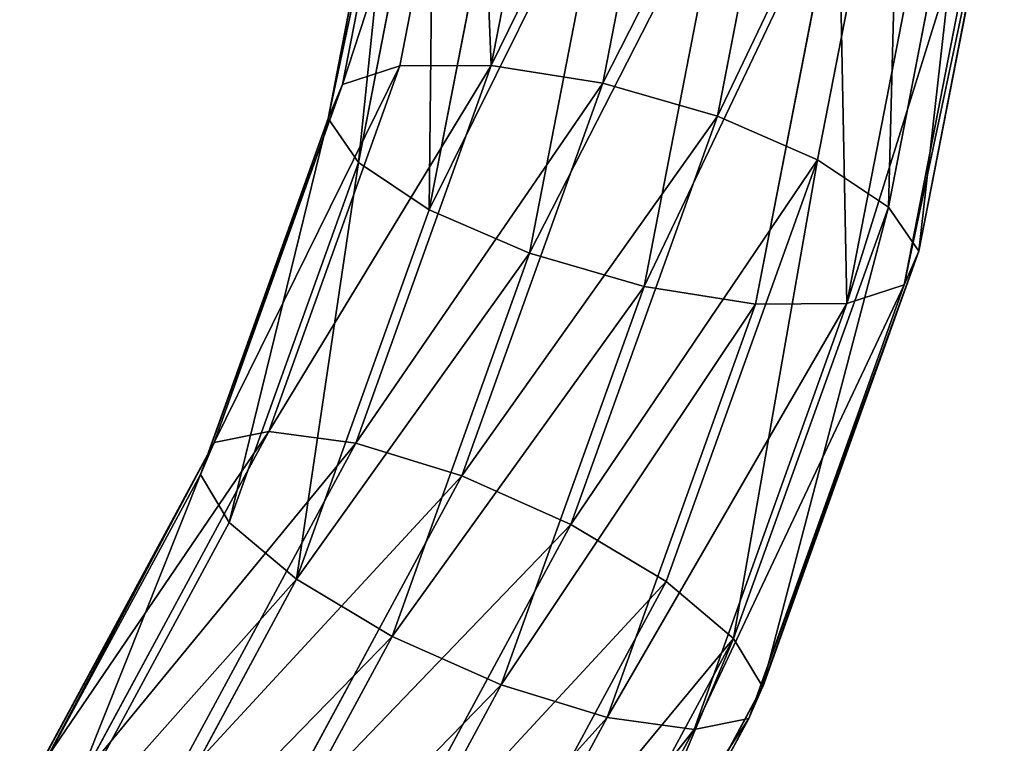
# Model space of a CAD drawing. Units: centimetres. Extents: x -280 to 281, y -296 to 297.
# Drawn here: x 34 to 40, y -63 to -58 of the extents above; entities that cross this region are included whole.
import ezdxf

# ---------------------------------------------------------------- set-up
doc = ezdxf.new("R2010")
doc.units = ezdxf.units.CM
doc.header["$LTSCALE"] = 2.54
doc.layers.get('0').update_dxf_attribs({"true_color": 0xff5454})
doc.layers.add('VP-EQ', color=7, linetype='Continuous', true_color=0x8a3492)

# ---------------------------------------------------------------- blocks, each defined once
blk = doc.blocks.new('Grupuj_79')
at = {"color": 0}
for p, q in [((-117.6389, 22.5692, 68.4999), (-115.3363, 21.3081, 67.7297)), ((-117.6389, 22.5692, 68.4999), (-115.3363, 21.3081, 67.7297)), ((-117.4321, 22.4794, 69.2878), (-115.1168, 21.2113, 68.5134)), ((-117.4321, 22.4794, 69.2878), (-115.1168, 21.2113, 68.5134)), ((-117.9961, 22.3818, 67.7858), (-115.667, 21.1062, 67.0068)), ((-117.9961, 22.3818, 67.7858), (-115.667, 21.1062, 67.0068)), ((-117.4071, 22.1262, 70.0296), (-115.0418, 20.8307, 69.2385)), ((-117.4071, 22.1262, 70.0296), (-115.0418, 20.8307, 69.2385)), ((-118.4493, 21.9458, 67.2543), (-116.0585, 20.6364, 66.4547)), ((-118.4493, 21.9458, 67.2543), (-116.0585, 20.6364, 66.4547)), ((-117.5678, 21.5632, 70.6124), (-115.1229, 20.2241, 69.7947)), ((-117.5678, 21.5632, 70.6124), (-115.1229, 20.2241, 69.7947)), ((-118.9295, 21.3275, 66.9863), (-116.4513, 19.9702, 66.1574)), ((-118.9295, 21.3275, 66.9863), (-116.4513, 19.9702, 66.1574)), ((-115.3363, 21.3081, 67.7297), (-115.667, 21.1062, 67.0068)), ((-115.3363, 21.3081, 67.7297), (-115.667, 21.1062, 67.0068)), ((-115.1168, 21.2113, 68.5134), (-115.3363, 21.3081, 67.7297)), ((-115.1168, 21.2113, 68.5134), (-115.3363, 21.3081, 67.7297)), ((-115.3363, 21.3081, 67.7297), (-112.8871, 20.417, 66.9106)), ((-115.3363, 21.3081, 67.7297), (-112.8871, 20.417, 66.9106)), ((-115.0418, 20.8307, 69.2385), (-115.1168, 21.2113, 68.5134)), ((-115.0418, 20.8307, 69.2385), (-115.1168, 21.2113, 68.5134)), ((-115.1168, 21.2113, 68.5134), (-112.6541, 20.3153, 67.6897)), ((-115.1168, 21.2113, 68.5134), (-112.6541, 20.3153, 67.6897)), ((-115.667, 21.1062, 67.0068), (-116.0585, 20.6364, 66.4547)), ((-115.667, 21.1062, 67.0068), (-116.0585, 20.6364, 66.4547)), ((-115.667, 21.1062, 67.0068), (-113.1896, 20.2048, 66.1782)), ((-115.667, 21.1062, 67.0068), (-113.1896, 20.2048, 66.1782)), ((-117.8898, 20.8762, 70.9474), (-115.3477, 19.4838, 70.0972)), ((-117.8898, 20.8762, 70.9474), (-115.3477, 19.4838, 70.0972)), ((-115.1229, 20.2241, 69.7947), (-115.0418, 20.8307, 69.2385)), ((-115.1229, 20.2241, 69.7947), (-115.0418, 20.8307, 69.2385)), ((-115.0418, 20.8307, 69.2385), (-112.526, 19.9153, 68.3971)), ((-115.0418, 20.8307, 69.2385), (-112.526, 19.9153, 68.3971)), ((-119.3636, 20.6211, 67.0225), (-116.7854, 19.209, 66.1602)), ((-119.3636, 20.6211, 67.0225), (-116.7854, 19.209, 66.1602)), ((-116.0585, 20.6364, 66.4547), (-116.4513, 19.9702, 66.1574)), ((-116.0585, 20.6364, 66.4547), (-116.4513, 19.9702, 66.1574)), ((-116.0585, 20.6364, 66.4547), (-113.5155, 19.7111, 65.6041)), ((-116.0585, 20.6364, 66.4547), (-113.5155, 19.7111, 65.6041)), ((-112.8871, 20.417, 66.9106), (-113.1896, 20.2048, 66.1782)), ((-112.8871, 20.417, 66.9106), (-113.1896, 20.2048, 66.1782)), ((-112.6541, 20.3153, 67.6897), (-112.8871, 20.417, 66.9106)), ((-112.8871, 20.417, 66.9106), (-110.2471, 19.8958, 66.0276)), ((-112.6541, 20.3153, 67.6897), (-112.8871, 20.417, 66.9106)), ((-112.8871, 20.417, 66.9106), (-110.2471, 19.8958, 66.0276)), ((-112.526, 19.9153, 68.3971), (-112.6541, 20.3153, 67.6897)), ((-112.526, 19.9153, 68.3971), (-112.6541, 20.3153, 67.6897)), ((-112.6541, 20.3153, 67.6897), (-110.0113, 19.7935, 66.8058)), ((-112.6541, 20.3153, 67.6897), (-110.0113, 19.7935, 66.8058)), ((-115.3477, 19.4838, 70.0972), (-115.1229, 20.2241, 69.7947)), ((-115.3477, 19.4838, 70.0972), (-115.1229, 20.2241, 69.7947)), ((-115.1229, 20.2241, 69.7947), (-112.5224, 19.2779, 68.9249)), ((-115.1229, 20.2241, 69.7947), (-112.5224, 19.2779, 68.9249)), ((-113.1896, 20.2048, 66.1782), (-113.5155, 19.7111, 65.6041)), ((-113.1896, 20.2048, 66.1782), (-113.5155, 19.7111, 65.6041)), ((-113.1896, 20.2048, 66.1782), (-110.5237, 19.6785, 65.2866)), ((-113.1896, 20.2048, 66.1782), (-110.5237, 19.6785, 65.2866)), ((-118.3239, 20.1697, 70.9837), (-115.6819, 18.7227, 70.1001)), ((-118.3239, 20.1697, 70.9837), (-115.6819, 18.7227, 70.1001)), ((-119.6856, 19.9341, 67.3576), (-117.0102, 18.4688, 66.4628)), ((-119.6856, 19.9341, 67.3576), (-117.0102, 18.4688, 66.4628)), ((-116.4513, 19.9702, 66.1574), (-116.7854, 19.209, 66.1602)), ((-116.4513, 19.9702, 66.1574), (-116.7854, 19.209, 66.1602)), ((-116.4513, 19.9702, 66.1574), (-113.8153, 19.0111, 65.2757)), ((-116.4513, 19.9702, 66.1574), (-113.8153, 19.0111, 65.2757)), ((-112.5224, 19.2779, 68.9249), (-112.526, 19.9153, 68.3971)), ((-112.526, 19.9153, 68.3971), (-109.8521, 19.3874, 67.5028)), ((-112.5224, 19.2779, 68.9249), (-112.526, 19.9153, 68.3971)), ((-112.526, 19.9153, 68.3971), (-109.8521, 19.3874, 67.5028)), ((-113.5155, 19.7111, 65.6041), (-113.8153, 19.0111, 65.2757)), ((-113.5155, 19.7111, 65.6041), (-113.8153, 19.0111, 65.2757)), ((-113.5155, 19.7111, 65.6041), (-110.799, 19.1748, 64.6956)), ((-113.5155, 19.7111, 65.6041), (-110.799, 19.1748, 64.6956)), ((-118.8041, 19.5515, 70.7157), (-116.0746, 18.0565, 69.8028)), ((-118.8041, 19.5515, 70.7157), (-116.0746, 18.0565, 69.8028)), ((-115.6819, 18.7227, 70.1001), (-115.3477, 19.4838, 70.0972)), ((-115.6819, 18.7227, 70.1001), (-115.3477, 19.4838, 70.0972)), ((-115.3477, 19.4838, 70.0972), (-112.6438, 18.5001, 69.1929)), ((-115.3477, 19.4838, 70.0972), (-112.6438, 18.5001, 69.1929)), ((-119.8463, 19.3711, 67.9404), (-117.0913, 17.8622, 67.0189)), ((-119.8463, 19.3711, 67.9404), (-117.0913, 17.8622, 67.0189)), ((-112.6438, 18.5001, 69.1929), (-112.5224, 19.2779, 68.9249)), ((-112.6438, 18.5001, 69.1929), (-112.5224, 19.2779, 68.9249)), ((-112.5224, 19.2779, 68.9249), (-109.7938, 18.7392, 68.0123)), ((-112.5224, 19.2779, 68.9249), (-109.7938, 18.7392, 68.0123)), ((-116.7854, 19.209, 66.1602), (-117.0102, 18.4688, 66.4628)), ((-116.7854, 19.209, 66.1602), (-117.0102, 18.4688, 66.4628)), ((-116.7854, 19.209, 66.1602), (-114.0432, 18.2113, 65.243)), ((-116.7854, 19.209, 66.1602), (-114.0432, 18.2113, 65.243)), ((-119.2573, 19.1154, 70.1842), (-116.4662, 17.5867, 69.2506)), ((-119.2573, 19.1154, 70.1842), (-116.4662, 17.5867, 69.2506)), ((-119.8213, 19.0178, 68.6822), (-117.0164, 17.4815, 67.744)), ((-119.8213, 19.0178, 68.6822), (-117.0164, 17.4815, 67.744)), ((-113.8153, 19.0111, 65.2757), (-114.0432, 18.2113, 65.243)), ((-113.8153, 19.0111, 65.2757), (-114.0432, 18.2113, 65.243)), ((-113.8153, 19.0111, 65.2757), (-111.031, 18.4614, 64.3445)), ((-113.8153, 19.0111, 65.2757), (-111.031, 18.4614, 64.3445)), ((-116.7969, 17.3848, 68.5277), (-119.6145, 18.9281, 69.4701)), ((-116.7969, 17.3848, 68.5277), (-119.6145, 18.9281, 69.4701)), ((-116.0746, 18.0565, 69.8028), (-115.6819, 18.7227, 70.1001)), ((-116.0746, 18.0565, 69.8028), (-115.6819, 18.7227, 70.1001)), ((-115.6819, 18.7227, 70.1001), (-112.8717, 17.7002, 69.1602)), ((-115.6819, 18.7227, 70.1001), (-112.8717, 17.7002, 69.1602)), ((-112.8717, 17.7002, 69.1602), (-112.6438, 18.5001, 69.1929)), ((-112.8717, 17.7002, 69.1602), (-112.6438, 18.5001, 69.1929)), ((-112.6438, 18.5001, 69.1929), (-109.8454, 17.9476, 68.2569)), ((-112.6438, 18.5001, 69.1929), (-109.8454, 17.9476, 68.2569)), ((-117.0102, 18.4688, 66.4628), (-117.0913, 17.8622, 67.0189)), ((-117.0102, 18.4688, 66.4628), (-117.0913, 17.8622, 67.0189)), ((-117.0102, 18.4688, 66.4628), (-114.1646, 17.4335, 65.511)), ((-117.0102, 18.4688, 66.4628), (-114.1646, 17.4335, 65.511)), ((-114.0432, 18.2113, 65.243), (-114.1646, 17.4335, 65.511)), ((-114.0432, 18.2113, 65.243), (-114.1646, 17.4335, 65.511)), ((-114.0432, 18.2113, 65.243), (-111.1845, 17.6469, 64.2869)), ((-114.0432, 18.2113, 65.243), (-111.1845, 17.6469, 64.2869)), ((-116.4662, 17.5867, 69.2506), (-116.0746, 18.0565, 69.8028)), ((-116.4662, 17.5867, 69.2506), (-116.0746, 18.0565, 69.8028)), ((-116.0746, 18.0565, 69.8028), (-113.1714, 17.0002, 68.8318)), ((-116.0746, 18.0565, 69.8028), (-113.1714, 17.0002, 68.8318)), ((-117.0913, 17.8622, 67.0189), (-117.0164, 17.4815, 67.744)), ((-117.0913, 17.8622, 67.0189), (-114.161, 16.796, 66.0388)), ((-117.0913, 17.8622, 67.0189), (-117.0164, 17.4815, 67.744)), ((-117.0913, 17.8622, 67.0189), (-114.161, 16.796, 66.0388)), ((-113.1714, 17.0002, 68.8318), (-112.8717, 17.7002, 69.1602)), ((-113.1714, 17.0002, 68.8318), (-112.8717, 17.7002, 69.1602)), ((-112.8717, 17.7002, 69.1602), (-109.9988, 17.1331, 68.1993)), ((-112.8717, 17.7002, 69.1602), (-109.9988, 17.1331, 68.1993)), ((-116.7969, 17.3848, 68.5277), (-116.4662, 17.5867, 69.2506)), ((-116.7969, 17.3848, 68.5277), (-116.4662, 17.5867, 69.2506)), ((-116.4662, 17.5867, 69.2506), (-113.4974, 16.5065, 68.2577)), ((-116.4662, 17.5867, 69.2506), (-113.4974, 16.5065, 68.2577)), ((-117.0164, 17.4815, 67.744), (-116.7969, 17.3848, 68.5277)), ((-117.0164, 17.4815, 67.744), (-116.7969, 17.3848, 68.5277)), ((-117.0164, 17.4815, 67.744), (-114.0329, 16.396, 66.7462)), ((-117.0164, 17.4815, 67.744), (-114.0329, 16.396, 66.7462)), ((-114.1646, 17.4335, 65.511), (-114.161, 16.796, 66.0388)), ((-114.1646, 17.4335, 65.511), (-111.236, 16.8553, 64.5315)), ((-114.1646, 17.4335, 65.511), (-114.161, 16.796, 66.0388)), ((-114.1646, 17.4335, 65.511), (-111.236, 16.8553, 64.5315)), ((-113.7999, 16.2944, 67.5253), (-116.7969, 17.3848, 68.5277)), ((-113.7999, 16.2944, 67.5253), (-116.7969, 17.3848, 68.5277)), ((-113.4974, 16.5065, 68.2577), (-113.1714, 17.0002, 68.8318)), ((-113.4974, 16.5065, 68.2577), (-113.1714, 17.0002, 68.8318)), ((-113.1714, 17.0002, 68.8318), (-110.2308, 16.4197, 67.8483)), ((-113.1714, 17.0002, 68.8318), (-110.2308, 16.4197, 67.8483)), ((-114.161, 16.796, 66.0388), (-114.0329, 16.396, 66.7462)), ((-114.161, 16.796, 66.0388), (-114.0329, 16.396, 66.7462)), ((-114.161, 16.796, 66.0388), (-111.1778, 16.2071, 65.0411)), ((-114.161, 16.796, 66.0388), (-111.1778, 16.2071, 65.0411)), ((-113.7999, 16.2944, 67.5253), (-113.4974, 16.5065, 68.2577)), ((-113.7999, 16.2944, 67.5253), (-113.4974, 16.5065, 68.2577)), ((-113.4974, 16.5065, 68.2577), (-110.5061, 15.916, 67.2572)), ((-113.4974, 16.5065, 68.2577), (-110.5061, 15.916, 67.2572)), ((-114.0329, 16.396, 66.7462), (-113.7999, 16.2944, 67.5253)), ((-114.0329, 16.396, 66.7462), (-113.7999, 16.2944, 67.5253)), ((-114.0329, 16.396, 66.7462), (-111.0186, 15.8009, 65.738)), ((-114.0329, 16.396, 66.7462), (-111.0186, 15.8009, 65.738)), ((-110.7827, 15.6987, 66.5162), (-113.7999, 16.2944, 67.5253)), ((-110.7827, 15.6987, 66.5162), (-113.7999, 16.2944, 67.5253))]:
    blk.add_line(p, q, dxfattribs=at)
mesh = blk.add_polyface(dxfattribs=at)
corners = [(-117.9961, 22.3818, 67.7858), (-115.3363, 21.3081, 67.7297), (-115.667, 21.1062, 67.0068), (-117.6389, 22.5692, 68.4999)]
mesh.append_faces([[corners[k] for k in face] for face in [(0, 1, 2), (1, 0, 3)]], dxfattribs={"vtx0": -1, "color": 0})
mesh = blk.add_polyface(dxfattribs=at)
corners = [(-117.6389, 22.5692, 68.4999), (-115.1168, 21.2113, 68.5134), (-115.3363, 21.3081, 67.7297), (-117.4321, 22.4794, 69.2878)]
mesh.append_faces([[corners[k] for k in face] for face in [(0, 1, 2), (1, 0, 3)]], dxfattribs={"vtx0": -1, "color": 0})
mesh = blk.add_polyface(dxfattribs=at)
corners = [(-117.4321, 22.4794, 69.2878), (-115.0418, 20.8307, 69.2385), (-115.1168, 21.2113, 68.5134), (-117.4071, 22.1262, 70.0296)]
mesh.append_faces([[corners[k] for k in face] for face in [(0, 1, 2), (1, 0, 3)]], dxfattribs={"vtx0": -1, "color": 0})
mesh = blk.add_polyface(dxfattribs=at)
corners = [(-117.9961, 22.3818, 67.7858), (-116.0585, 20.6364, 66.4547), (-118.4493, 21.9458, 67.2543), (-115.667, 21.1062, 67.0068)]
mesh.append_faces([[corners[k] for k in face] for face in [(0, 1, 2), (1, 0, 3)]], dxfattribs={"vtx0": -1, "color": 0})
mesh = blk.add_polyface(dxfattribs=at)
corners = [(-115.1229, 20.2241, 69.7947), (-117.4071, 22.1262, 70.0296), (-117.5678, 21.5632, 70.6124), (-115.0418, 20.8307, 69.2385)]
mesh.append_faces([[corners[k] for k in face] for face in [(0, 1, 2), (1, 0, 3)]], dxfattribs={"vtx0": -1, "color": 0})
mesh = blk.add_polyface(dxfattribs=at)
corners = [(-118.4493, 21.9458, 67.2543), (-116.4513, 19.9702, 66.1574), (-118.9295, 21.3275, 66.9863), (-116.0585, 20.6364, 66.4547)]
mesh.append_faces([[corners[k] for k in face] for face in [(0, 1, 2), (1, 0, 3)]], dxfattribs={"vtx0": -1, "color": 0})
mesh = blk.add_polyface(dxfattribs=at)
corners = [(-115.3477, 19.4838, 70.0972), (-117.5678, 21.5632, 70.6124), (-117.8898, 20.8762, 70.9474), (-115.1229, 20.2241, 69.7947)]
mesh.append_faces([[corners[k] for k in face] for face in [(0, 1, 2), (1, 0, 3)]], dxfattribs={"vtx0": -1, "color": 0})
mesh = blk.add_polyface(dxfattribs=at)
corners = [(-118.9295, 21.3275, 66.9863), (-116.7854, 19.209, 66.1602), (-119.3636, 20.6211, 67.0225), (-116.4513, 19.9702, 66.1574)]
mesh.append_faces([[corners[k] for k in face] for face in [(0, 1, 2), (1, 0, 3)]], dxfattribs={"vtx0": -1, "color": 0})
mesh = blk.add_polyface(dxfattribs=at)
corners = [(-115.667, 21.1062, 67.0068), (-112.8871, 20.417, 66.9106), (-113.1896, 20.2048, 66.1782), (-115.3363, 21.3081, 67.7297)]
mesh.append_faces([[corners[k] for k in face] for face in [(0, 1, 2), (1, 0, 3)]], dxfattribs={"vtx0": -1, "color": 0})
mesh = blk.add_polyface(dxfattribs=at)
corners = [(-115.3363, 21.3081, 67.7297), (-112.6541, 20.3153, 67.6897), (-112.8871, 20.417, 66.9106), (-115.1168, 21.2113, 68.5134)]
mesh.append_faces([[corners[k] for k in face] for face in [(0, 1, 2), (1, 0, 3)]], dxfattribs={"vtx0": -1, "color": 0})
mesh = blk.add_polyface(dxfattribs=at)
corners = [(-115.1168, 21.2113, 68.5134), (-112.526, 19.9153, 68.3971), (-112.6541, 20.3153, 67.6897), (-115.0418, 20.8307, 69.2385)]
mesh.append_faces([[corners[k] for k in face] for face in [(0, 1, 2), (1, 0, 3)]], dxfattribs={"vtx0": -1, "color": 0})
mesh = blk.add_polyface(dxfattribs=at)
corners = [(-116.0585, 20.6364, 66.4547), (-113.1896, 20.2048, 66.1782), (-113.5155, 19.7111, 65.6041), (-115.667, 21.1062, 67.0068)]
mesh.append_faces([[corners[k] for k in face] for face in [(0, 1, 2), (1, 0, 3)]], dxfattribs={"vtx0": -1, "color": 0})
mesh = blk.add_polyface(dxfattribs=at)
corners = [(-115.6819, 18.7227, 70.1001), (-117.8898, 20.8762, 70.9474), (-118.3239, 20.1697, 70.9837), (-115.3477, 19.4838, 70.0972)]
mesh.append_faces([[corners[k] for k in face] for face in [(0, 1, 2), (1, 0, 3)]], dxfattribs={"vtx0": -1, "color": 0})
mesh = blk.add_polyface(dxfattribs=at)
corners = [(-112.5224, 19.2779, 68.9249), (-115.0418, 20.8307, 69.2385), (-115.1229, 20.2241, 69.7947), (-112.526, 19.9153, 68.3971)]
mesh.append_faces([[corners[k] for k in face] for face in [(0, 1, 2), (1, 0, 3)]], dxfattribs={"vtx0": -1, "color": 0})
mesh = blk.add_polyface(dxfattribs=at)
corners = [(-119.3636, 20.6211, 67.0225), (-117.0102, 18.4688, 66.4628), (-119.6856, 19.9341, 67.3576), (-116.7854, 19.209, 66.1602)]
mesh.append_faces([[corners[k] for k in face] for face in [(0, 1, 2), (1, 0, 3)]], dxfattribs={"vtx0": -1, "color": 0})
mesh = blk.add_polyface(dxfattribs=at)
corners = [(-116.0585, 20.6364, 66.4547), (-113.8153, 19.0111, 65.2757), (-116.4513, 19.9702, 66.1574), (-113.5155, 19.7111, 65.6041)]
mesh.append_faces([[corners[k] for k in face] for face in [(0, 1, 2), (1, 0, 3)]], dxfattribs={"vtx0": -1, "color": 0})
mesh = blk.add_polyface(dxfattribs=at)
corners = [(-113.1896, 20.2048, 66.1782), (-110.2471, 19.8958, 66.0276), (-110.5237, 19.6785, 65.2866), (-112.8871, 20.417, 66.9106)]
mesh.append_faces([[corners[k] for k in face] for face in [(0, 1, 2), (1, 0, 3)]], dxfattribs={"vtx0": -1, "color": 0})
mesh = blk.add_polyface(dxfattribs=at)
corners = [(-112.8871, 20.417, 66.9106), (-110.0113, 19.7935, 66.8058), (-110.2471, 19.8958, 66.0276), (-112.6541, 20.3153, 67.6897)]
mesh.append_faces([[corners[k] for k in face] for face in [(0, 1, 2), (1, 0, 3)]], dxfattribs={"vtx0": -1, "color": 0})
mesh = blk.add_polyface(dxfattribs=at)
corners = [(-112.6541, 20.3153, 67.6897), (-109.8521, 19.3874, 67.5028), (-110.0113, 19.7935, 66.8058), (-112.526, 19.9153, 68.3971)]
mesh.append_faces([[corners[k] for k in face] for face in [(0, 1, 2), (1, 0, 3)]], dxfattribs={"vtx0": -1, "color": 0})
mesh = blk.add_polyface(dxfattribs=at)
corners = [(-112.6438, 18.5001, 69.1929), (-115.1229, 20.2241, 69.7947), (-115.3477, 19.4838, 70.0972), (-112.5224, 19.2779, 68.9249)]
mesh.append_faces([[corners[k] for k in face] for face in [(0, 1, 2), (1, 0, 3)]], dxfattribs={"vtx0": -1, "color": 0})
mesh = blk.add_polyface(dxfattribs=at)
corners = [(-113.5155, 19.7111, 65.6041), (-110.5237, 19.6785, 65.2866), (-110.799, 19.1748, 64.6956), (-113.1896, 20.2048, 66.1782)]
mesh.append_faces([[corners[k] for k in face] for face in [(0, 1, 2), (1, 0, 3)]], dxfattribs={"vtx0": -1, "color": 0})
mesh = blk.add_polyface(dxfattribs=at)
corners = [(-116.0746, 18.0565, 69.8028), (-118.3239, 20.1697, 70.9837), (-118.8041, 19.5515, 70.7157), (-115.6819, 18.7227, 70.1001)]
mesh.append_faces([[corners[k] for k in face] for face in [(0, 1, 2), (1, 0, 3)]], dxfattribs={"vtx0": -1, "color": 0})
mesh = blk.add_polyface(dxfattribs=at)
corners = [(-119.6856, 19.9341, 67.3576), (-117.0913, 17.8622, 67.0189), (-119.8463, 19.3711, 67.9404), (-117.0102, 18.4688, 66.4628)]
mesh.append_faces([[corners[k] for k in face] for face in [(0, 1, 2), (1, 0, 3)]], dxfattribs={"vtx0": -1, "color": 0})
mesh = blk.add_polyface(dxfattribs=at)
corners = [(-116.4513, 19.9702, 66.1574), (-114.0432, 18.2113, 65.243), (-116.7854, 19.209, 66.1602), (-113.8153, 19.0111, 65.2757)]
mesh.append_faces([[corners[k] for k in face] for face in [(0, 1, 2), (1, 0, 3)]], dxfattribs={"vtx0": -1, "color": 0})
mesh = blk.add_polyface(dxfattribs=at)
corners = [(-112.5224, 19.2779, 68.9249), (-109.8521, 19.3874, 67.5028), (-112.526, 19.9153, 68.3971), (-109.7938, 18.7392, 68.0123)]
mesh.append_faces([[corners[k] for k in face] for face in [(0, 1, 2), (1, 0, 3)]], dxfattribs={"vtx0": -1, "color": 0})
mesh = blk.add_polyface(dxfattribs=at)
corners = [(-113.5155, 19.7111, 65.6041), (-111.031, 18.4614, 64.3445), (-113.8153, 19.0111, 65.2757), (-110.799, 19.1748, 64.6956)]
mesh.append_faces([[corners[k] for k in face] for face in [(0, 1, 2), (1, 0, 3)]], dxfattribs={"vtx0": -1, "color": 0})
mesh = blk.add_polyface(dxfattribs=at)
corners = [(-116.4662, 17.5867, 69.2506), (-118.8041, 19.5515, 70.7157), (-119.2573, 19.1154, 70.1842), (-116.0746, 18.0565, 69.8028)]
mesh.append_faces([[corners[k] for k in face] for face in [(0, 1, 2), (1, 0, 3)]], dxfattribs={"vtx0": -1, "color": 0})
mesh = blk.add_polyface(dxfattribs=at)
corners = [(-112.8717, 17.7002, 69.1602), (-115.3477, 19.4838, 70.0972), (-115.6819, 18.7227, 70.1001), (-112.6438, 18.5001, 69.1929)]
mesh.append_faces([[corners[k] for k in face] for face in [(0, 1, 2), (1, 0, 3)]], dxfattribs={"vtx0": -1, "color": 0})
mesh = blk.add_polyface(dxfattribs=at)
corners = [(-117.0164, 17.4815, 67.744), (-119.8463, 19.3711, 67.9404), (-117.0913, 17.8622, 67.0189), (-119.8213, 19.0178, 68.6822)]
mesh.append_faces([[corners[k] for k in face] for face in [(0, 1, 2), (1, 0, 3)]], dxfattribs={"vtx0": -1, "color": 0})
mesh = blk.add_polyface(dxfattribs=at)
corners = [(-109.8454, 17.9476, 68.2569), (-112.5224, 19.2779, 68.9249), (-112.6438, 18.5001, 69.1929), (-109.7938, 18.7392, 68.0123)]
mesh.append_faces([[corners[k] for k in face] for face in [(0, 1, 2), (1, 0, 3)]], dxfattribs={"vtx0": -1, "color": 0})
mesh = blk.add_polyface(dxfattribs=at)
corners = [(-116.7854, 19.209, 66.1602), (-114.1646, 17.4335, 65.511), (-117.0102, 18.4688, 66.4628), (-114.0432, 18.2113, 65.243)]
mesh.append_faces([[corners[k] for k in face] for face in [(0, 1, 2), (1, 0, 3)]], dxfattribs={"vtx0": -1, "color": 0})
mesh = blk.add_polyface(dxfattribs=at)
corners = [(-116.4662, 17.5867, 69.2506), (-119.6145, 18.9281, 69.4701), (-116.7969, 17.3848, 68.5277), (-119.2573, 19.1154, 70.1842)]
mesh.append_faces([[corners[k] for k in face] for face in [(0, 1, 2), (1, 0, 3)]], dxfattribs={"vtx0": -1, "color": 0})
mesh = blk.add_polyface(dxfattribs=at)
corners = [(-116.7969, 17.3848, 68.5277), (-119.8213, 19.0178, 68.6822), (-117.0164, 17.4815, 67.744), (-119.6145, 18.9281, 69.4701)]
mesh.append_faces([[corners[k] for k in face] for face in [(0, 1, 2), (1, 0, 3)]], dxfattribs={"vtx0": -1, "color": 0})
mesh = blk.add_polyface(dxfattribs=at)
corners = [(-113.8153, 19.0111, 65.2757), (-111.1845, 17.6469, 64.2869), (-114.0432, 18.2113, 65.243), (-111.031, 18.4614, 64.3445)]
mesh.append_faces([[corners[k] for k in face] for face in [(0, 1, 2), (1, 0, 3)]], dxfattribs={"vtx0": -1, "color": 0})
mesh = blk.add_polyface(dxfattribs=at)
corners = [(-113.1714, 17.0002, 68.8318), (-115.6819, 18.7227, 70.1001), (-116.0746, 18.0565, 69.8028), (-112.8717, 17.7002, 69.1602)]
mesh.append_faces([[corners[k] for k in face] for face in [(0, 1, 2), (1, 0, 3)]], dxfattribs={"vtx0": -1, "color": 0})
mesh = blk.add_polyface(dxfattribs=at)
corners = [(-109.9988, 17.1331, 68.1993), (-112.6438, 18.5001, 69.1929), (-112.8717, 17.7002, 69.1602), (-109.8454, 17.9476, 68.2569)]
mesh.append_faces([[corners[k] for k in face] for face in [(0, 1, 2), (1, 0, 3)]], dxfattribs={"vtx0": -1, "color": 0})
mesh = blk.add_polyface(dxfattribs=at)
corners = [(-117.0102, 18.4688, 66.4628), (-114.161, 16.796, 66.0388), (-117.0913, 17.8622, 67.0189), (-114.1646, 17.4335, 65.511)]
mesh.append_faces([[corners[k] for k in face] for face in [(0, 1, 2), (1, 0, 3)]], dxfattribs={"vtx0": -1, "color": 0})
mesh = blk.add_polyface(dxfattribs=at)
corners = [(-114.0432, 18.2113, 65.243), (-111.236, 16.8553, 64.5315), (-114.1646, 17.4335, 65.511), (-111.1845, 17.6469, 64.2869)]
mesh.append_faces([[corners[k] for k in face] for face in [(0, 1, 2), (1, 0, 3)]], dxfattribs={"vtx0": -1, "color": 0})
mesh = blk.add_polyface(dxfattribs=at)
corners = [(-113.1714, 17.0002, 68.8318), (-116.4662, 17.5867, 69.2506), (-113.4974, 16.5065, 68.2577), (-116.0746, 18.0565, 69.8028)]
mesh.append_faces([[corners[k] for k in face] for face in [(0, 1, 2), (1, 0, 3)]], dxfattribs={"vtx0": -1, "color": 0})
mesh = blk.add_polyface(dxfattribs=at)
corners = [(-114.0329, 16.396, 66.7462), (-117.0913, 17.8622, 67.0189), (-114.161, 16.796, 66.0388), (-117.0164, 17.4815, 67.744)]
mesh.append_faces([[corners[k] for k in face] for face in [(0, 1, 2), (1, 0, 3)]], dxfattribs={"vtx0": -1, "color": 0})
mesh = blk.add_polyface(dxfattribs=at)
corners = [(-110.2308, 16.4197, 67.8483), (-112.8717, 17.7002, 69.1602), (-113.1714, 17.0002, 68.8318), (-109.9988, 17.1331, 68.1993)]
mesh.append_faces([[corners[k] for k in face] for face in [(0, 1, 2), (1, 0, 3)]], dxfattribs={"vtx0": -1, "color": 0})
mesh = blk.add_polyface(dxfattribs=at)
corners = [(-113.4974, 16.5065, 68.2577), (-116.7969, 17.3848, 68.5277), (-113.7999, 16.2944, 67.5253), (-116.4662, 17.5867, 69.2506)]
mesh.append_faces([[corners[k] for k in face] for face in [(0, 1, 2), (1, 0, 3)]], dxfattribs={"vtx0": -1, "color": 0})
mesh = blk.add_polyface(dxfattribs=at)
corners = [(-113.7999, 16.2944, 67.5253), (-117.0164, 17.4815, 67.744), (-114.0329, 16.396, 66.7462), (-116.7969, 17.3848, 68.5277)]
mesh.append_faces([[corners[k] for k in face] for face in [(0, 1, 2), (1, 0, 3)]], dxfattribs={"vtx0": -1, "color": 0})
mesh = blk.add_polyface(dxfattribs=at)
corners = [(-111.236, 16.8553, 64.5315), (-114.161, 16.796, 66.0388), (-114.1646, 17.4335, 65.511), (-111.1778, 16.2071, 65.0411)]
mesh.append_faces([[corners[k] for k in face] for face in [(0, 1, 2), (1, 0, 3)]], dxfattribs={"vtx0": -1, "color": 0})
mesh = blk.add_polyface(dxfattribs=at)
corners = [(-110.2308, 16.4197, 67.8483), (-113.4974, 16.5065, 68.2577), (-110.5061, 15.916, 67.2572), (-113.1714, 17.0002, 68.8318)]
mesh.append_faces([[corners[k] for k in face] for face in [(0, 1, 2), (1, 0, 3)]], dxfattribs={"vtx0": -1, "color": 0})
mesh = blk.add_polyface(dxfattribs=at)
corners = [(-111.0186, 15.8009, 65.738), (-114.161, 16.796, 66.0388), (-111.1778, 16.2071, 65.0411), (-114.0329, 16.396, 66.7462)]
mesh.append_faces([[corners[k] for k in face] for face in [(0, 1, 2), (1, 0, 3)]], dxfattribs={"vtx0": -1, "color": 0})
mesh = blk.add_polyface(dxfattribs=at)
corners = [(-110.5061, 15.916, 67.2572), (-113.7999, 16.2944, 67.5253), (-110.7827, 15.6987, 66.5162), (-113.4974, 16.5065, 68.2577)]
mesh.append_faces([[corners[k] for k in face] for face in [(0, 1, 2), (1, 0, 3)]], dxfattribs={"vtx0": -1, "color": 0})
mesh = blk.add_polyface(dxfattribs=at)
corners = [(-110.7827, 15.6987, 66.5162), (-114.0329, 16.396, 66.7462), (-111.0186, 15.8009, 65.738), (-113.7999, 16.2944, 67.5253)]
mesh.append_faces([[corners[k] for k in face] for face in [(0, 1, 2), (1, 0, 3)]], dxfattribs={"vtx0": -1, "color": 0})
blk = doc.blocks.new('Grupuj_438')
at = {"color": 0, "yscale": 0.9859694675072213}
blk.add_blockref('Grupuj_79', (52.1548, -2.0484, -15.5043), dxfattribs=at)
blk = doc.blocks.new('Komponent_26')
at = {"color": 0}
blk.add_blockref('Grupuj_438', (116.1787, 0), dxfattribs=at)
blk = doc.blocks.new('Grupuj_434')
at = {"color": 0, "rotation": 89.99999999999994}
blk.add_blockref('Komponent_26', (111.4004, -123.0106, 0.6279), dxfattribs=at)
blk = doc.blocks.new('Komponent_24')
at = {"color": 0}
blk.add_blockref('Grupuj_434', (1.7, 84.8831, 287.1217), dxfattribs=at)
blk = doc.blocks.new('Grupuj_72')
at = {"color": 253, "true_color": 0xa8a8a8}
blk.add_blockref('Komponent_24', (-1.7, -84.8831, -104.3749), dxfattribs=at)
blk = doc.blocks.new('Grupuj_71')
at = {"color": 253, "true_color": 0xa8a8a8}
blk.add_blockref('Grupuj_72', (2.2063, 84.8831, 104.3749), dxfattribs=at)
blk = doc.blocks.new('2311')
at = {"layer": 'VP-EQ', "color": 0}
for p, q in [((37.91, 39.9091), (40.9271, 39.3218)), ((40.9271, 39.3218), (43.9241, 38.2466)), ((44.1437, 38.1512), (43.9241, 38.2466)), ((46.9486, 36.6365), (44.1437, 38.1512)), ((40.0144, 35.257), (37.3744, 35.7709)), ((42.3358, 34.4243), (40.0144, 35.257)), ((42.3358, 34.4243), (42.244, 34.4738)), ((44.5594, 33.2235), (42.3358, 34.4243))]:
    blk.add_line(p, q, dxfattribs=at)
blk = doc.blocks.new('2311 2d')
at = {"layer": 'VP-EQ', "color": 0}
blk.add_blockref('2311', (0, 0), dxfattribs=at)

msp = doc.modelspace()

# ---------------------------------------------------------------- block references
at = {"color": 18, "true_color": 0x010101}
msp.add_blockref('Grupuj_71', (-59.7, -76.1314), dxfattribs=at)
at = {"layer": 'VP-EQ', "color": 0, "rotation": 270}
msp.add_blockref('2311 2d', (0.5689, -18.8), dxfattribs=at)

doc.saveas('drawing.dxf')
